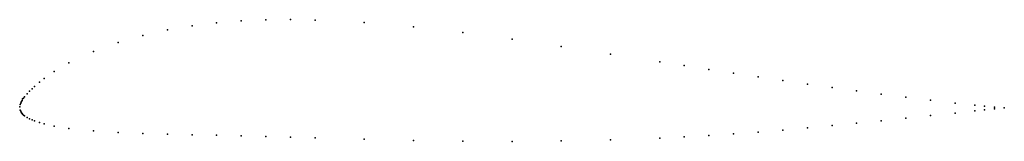
# Model space of a CAD drawing. Units: metres. Extents: x 0 to 1, y -0.04 to 0.09.
import ezdxf

# ---------------------------------------------------------------- set-up
doc = ezdxf.new("R2010")
doc.units = ezdxf.units.M

msp = doc.modelspace()

# ---------------------------------------------------------------- linework, layer by layer
for p in [(0.175, 0.08233), (0.2, 0.08532), (0.225, 0.08729), (0.25, 0.08836), (0.275, 0.08863), (0.3, 0.08822), (0.35, 0.08564), (0.4, 0.08121), (0.125, 0.07262), (0.15, 0.07816), (0.45, 0.07544), (0.1, 0.06546), (0.5, 0.06869), (0.55, 0.06133), (0.075, 0.05632), (0.6, 0.05364), (0.05, 0.04459), (0.65, 0.04581), (0.675, 0.0419), (0.035, 0.0358), (0.7, 0.03801), (0.725, 0.03417), (0.75, 0.0304), (0.015, 0.02061), (0.02, 0.02494), (0.025, 0.02887), (0.775, 0.02671), (0.8, 0.02311), (0.0075, 0.01305), (0.01, 0.01579), (0.0125, 0.01828), (0.825, 0.0196), (0.85, 0.01621), (0.875, 0.01294), (0, 0), (0, 0), (0.0005, 0.00233), (0.001, 0.0036), (0.0015, 0.00462), (0.002, 0.00553), (0.0025, 0.00637), (0.003, 0.00816), (0.004, 0.00863), (0.005, 0.00999), (0.9, 0.00978), (0.925, 0.00674), (0.95, 0.00386), (0.97, 0.00169), (0.98, 0.00067), (0.0005, -0.00335), (0.001, -0.00451), (0.0015, -0.0054), (0.002, -0.00616), (0.0025, -0.00682), (0.003, -0.00741), (0.004, -0.00841), (0.005, -0.00924), (0.925, -0.00898), (0.95, -0.00633), (0.97, -0.00418), (0.98, -0.00311), (0.99, -0.00025), (0.99, -0.00203), (1, -0.00095), (1, -0.00095), (0.0075, -0.0109), (0.01, -0.01221), (0.0125, -0.01332), (0.015, -0.01431), (0.02, -0.016), (0.025, -0.01745), (0.035, -0.01982), (0.825, -0.01907), (0.85, -0.01665), (0.875, -0.01416), (0.9, -0.01159), (0.05, -0.02217), (0.075, -0.02456), (0.1, -0.02602), (0.125, -0.02699), (0.15, -0.0277), (0.175, -0.02834), (0.2, -0.02898), (0.225, -0.02962), (0.7, -0.02916), (0.725, -0.02751), (0.75, -0.02565), (0.775, -0.0236), (0.8, -0.02139), (0.25, -0.03026), (0.275, -0.0309), (0.3, -0.03154), (0.35, -0.03282), (0.4, -0.0341), (0.45, -0.03498), (0.5, -0.0351), (0.55, -0.03475), (0.6, -0.0337), (0.65, -0.03184), (0.675, -0.0306)]:
    msp.add_point(p)

doc.saveas('drawing.dxf')
